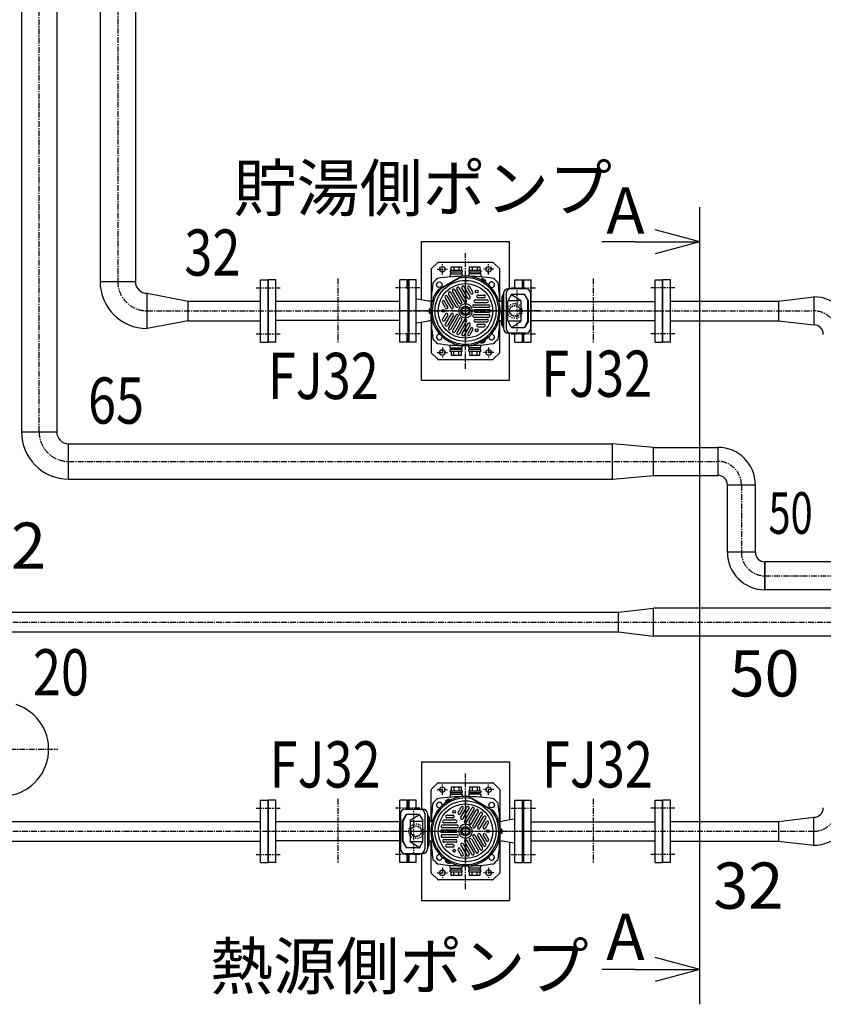
# Model space of a CAD drawing. Extents: x 1 to 19501, y 3 to 13853.
# Drawn here: x 3548 to 5286, y 7375 to 9505 of the extents above; entities that cross this region are included whole.
import ezdxf

# ---------------------------------------------------------------- set-up
doc = ezdxf.new("R2010")
doc.units = 0
doc.header["$MEASUREMENT"] = 0
doc.linetypes.add('CENTER2', pattern=[20, 12.5, -2.5, 2.5, -2.5])
doc.linetypes.add('DASHED2', pattern=[5, 2.5, -2.5])
for name, color, linetype in [('_4-2_32EVMG25_37_熱源側', 7, 'CONTINUOUS'), ('_4-3_32EVMG25_37_貯湯側', 7, 'CONTINUOUS'), ('_4-4_ST-8', 7, 'CONTINUOUS'), ('_4-6_コンクリ__ト基礎', 7, 'CONTINUOUS'), ('_4-7_配管_熱源__熱交', 7, 'CONTINUOUS'), ('_4-8_配管_熱交__熱源', 7, 'CONTINUOUS'), ('_4-9_配管_貯湯__熱交', 7, 'CONTINUOUS'), ('_4-A_配管_熱交__貯湯', 7, 'CONTINUOUS'), ('_4-D_寸法', 7, 'CONTINUOUS')]:
    doc.layers.add(name, color=color, linetype=linetype)
doc.styles.get("Standard").update_dxf_attribs({"font": 'txt', "bigfont": 'bigfont.shx'})

msp = doc.modelspace()

# ---------------------------------------------------------------- linework, layer by layer
at = {"layer": '_4-2_32EVMG25_37_熱源側', "color": 1, "linetype": 'CENTER2'}
for p, q in [((4512.3, 7624.7), (4512.3, 7874.7)), ((4451.3, 7839.7), (4473.3, 7839.7)), ((4462.3, 7828.7), (4462.3, 7850.7)), ((4573.3, 7839.7), (4551.3, 7839.7)), ((4562.3, 7828.7), (4562.3, 7850.7)), ((4351.6, 7749.7), (4657.3, 7749.7)), ((4462.3, 7670.7), (4462.3, 7648.7)), ((4562.3, 7670.7), (4562.3, 7648.7)), ((4451.3, 7659.7), (4473.3, 7659.7)), ((4573.3, 7659.7), (4551.3, 7659.7))]:
    msp.add_line(p, q, dxfattribs=at)
at = {"layer": '_4-2_32EVMG25_37_熱源側', "color": 7, "linetype": 'Continuous'}
for p, q in [((4437.8, 7771.5), (4437.8, 7838.9)), ((4452.2, 7854.1), (4438.4, 7840.3)), ((4453.6, 7854.7), (4571, 7854.7)), ((4479.3, 7837.3), (4479.3, 7833.5)), ((4479.3, 7837.3), (4505.3, 7837.3)), ((4481.3, 7845.3), (4481.3, 7837.3)), ((4503.3, 7845.3), (4481.3, 7845.3)), ((4486.8, 7845.3), (4486.8, 7837.3)), ((4497.8, 7845.3), (4497.8, 7837.3)), ((4503.3, 7837.3), (4503.3, 7845.3)), ((4505.3, 7837.3), (4505.3, 7833.5)), ((4519.3, 7837.3), (4519.3, 7833.5)), ((4519.3, 7837.3), (4545.3, 7837.3)), ((4521.3, 7845.3), (4521.3, 7837.3)), ((4543.3, 7845.3), (4521.3, 7845.3)), ((4526.8, 7845.3), (4526.8, 7837.3)), ((4537.8, 7845.3), (4537.8, 7837.3)), ((4543.3, 7837.3), (4543.3, 7845.3)), ((4545.3, 7837.3), (4545.3, 7833.5)), ((4586.2, 7840.3), (4572.4, 7854.1)), ((4586.8, 7838.9), (4586.8, 7770.2)), ((4405.5, 7817.2), (4387.3, 7817.2)), ((4387.3, 7797.7), (4387.3, 7817.2)), ((4405.5, 7797.7), (4405.5, 7817.2)), ((4469.4, 7815.6), (4476.3, 7819.6)), ((4471, 7816.1), (4472.4, 7813.7)), ((4471.2, 7812.6), (4478.1, 7816.6)), ((4475.1, 7818.4), (4476.5, 7816)), ((4476.3, 7819.6), (4477, 7819.6)), ((4477, 7819.6), (4478.4, 7817.2)), ((4478.1, 7816.6), (4478.4, 7817.2)), ((4479.3, 7833.5), (4505.3, 7833.5)), ((4479.3, 7829.7), (4479.3, 7823.3)), ((4479.3, 7829.7), (4505.3, 7829.7)), ((4480.6, 7833.5), (4480.6, 7829.7)), ((4503.9, 7833.5), (4503.9, 7829.7)), ((4505.3, 7829.7), (4505.3, 7826.3)), ((4519.3, 7833.5), (4545.3, 7833.5)), ((4519.3, 7829.7), (4519.3, 7826.3)), ((4545.3, 7829.7), (4519.3, 7829.7)), ((4520.6, 7833.5), (4520.6, 7829.7)), ((4521.3, 7824.1), (4572.3, 7794.8)), ((4525.8, 7820.4), (4566.8, 7796.8)), ((4543.9, 7833.5), (4543.9, 7829.7)), ((4545.3, 7829.7), (4545.3, 7823.3)), ((4619.1, 7682.2), (4619.1, 7817.2)), ((4619.1, 7817.2), (4637.3, 7817.2)), ((4637.3, 7817.2), (4637.3, 7682.2)), ((4381.6, 7797.7), (4419.9, 7797.7)), ((4469.4, 7815.6), (4469.1, 7815)), ((4469.1, 7815), (4470.5, 7812.6)), ((4471.2, 7812.6), (4470.5, 7812.6)), ((4371.6, 7787.7), (4371.6, 7711.7)), ((4376.4, 7771.7), (4384.4, 7785.7)), ((4384.4, 7785.7), (4377.4, 7771.7)), ((4411.3, 7785.7), (4384.4, 7785.7)), ((4412.6, 7785.4), (4393, 7772.6)), ((4413.9, 7784.1), (4419.8, 7772.8)), ((4424.5, 7787.7), (4424.5, 7711.7)), ((4429.9, 7787.7), (4429.9, 7711.7)), ((4432.7, 7780.7), (4432.7, 7718.7)), ((4432.7, 7780.7), (4433.9, 7780.7)), ((4432.7, 7780.7), (4432.7, 7749.7)), ((4433.9, 7780.7), (4433.9, 7749.7)), ((4617.8, 7775.8), (4592.1, 7771.3)), ((4376.4, 7727.7), (4376.4, 7771.7)), ((4376.4, 7771.7), (4377.4, 7771.7)), ((4377.4, 7727.7), (4377.4, 7771.7)), ((4392.8, 7772.2), (4392.8, 7727.2)), ((4393.3, 7771.7), (4420.4, 7771.7)), ((4420.4, 7728.9), (4420.4, 7770.5)), ((4440.4, 7770.9), (4433.9, 7770.9)), ((4587.3, 7753.7), (4587.7, 7754.3)), ((4587.3, 7753.7), (4587.3, 7745.7)), ((4590.5, 7752), (4587.6, 7752)), ((4590.5, 7754.3), (4587.7, 7754.3)), ((4590.8, 7753.7), (4590.5, 7754.3)), ((4590.8, 7753.7), (4590.8, 7745.7)), ((4432.7, 7718.7), (4432.7, 7749.7)), ((4433.9, 7718.7), (4433.9, 7749.7)), ((4587.3, 7745.7), (4587.6, 7745.1)), ((4590.4, 7747.4), (4587.6, 7747.4)), ((4590.4, 7745.1), (4587.6, 7745.1)), ((4590.8, 7745.7), (4590.4, 7745.1)), ((4376.4, 7727.7), (4377.4, 7727.7)), ((4376.4, 7727.7), (4384.4, 7713.7)), ((4384.4, 7713.7), (4377.4, 7727.7)), ((4411.3, 7713.7), (4384.4, 7713.7)), ((4412.6, 7714), (4393, 7726.8)), ((4393.3, 7727.7), (4420.3, 7727.7)), ((4413.9, 7715.3), (4419.8, 7726.6)), ((4432.7, 7718.7), (4433.9, 7718.7)), ((4440.4, 7728.5), (4433.9, 7728.5)), ((4437.8, 7660.5), (4437.8, 7727.8)), ((4586.8, 7729.2), (4586.8, 7660.5)), ((4617.8, 7723.6), (4592.1, 7728.1)), ((4381.6, 7701.7), (4419.9, 7701.7)), ((4387.3, 7682.2), (4387.3, 7701.7)), ((4405.5, 7682.2), (4405.5, 7701.7)), ((4405.5, 7682.2), (4387.3, 7682.2)), ((4469.4, 7684.2), (4470.8, 7686.7)), ((4469.7, 7683.6), (4469.4, 7684.2)), ((4476.7, 7679.6), (4469.7, 7683.6)), ((4471.5, 7686.7), (4470.8, 7686.7)), ((4471.4, 7683.1), (4472.8, 7685.5)), ((4478.4, 7682.7), (4471.5, 7686.7)), ((4475.4, 7680.8), (4476.8, 7683.2)), ((4476.7, 7679.6), (4477.4, 7679.6)), ((4477.4, 7679.6), (4478.8, 7682.1)), ((4478.4, 7682.7), (4478.8, 7682.1)), ((4479.3, 7669.7), (4479.3, 7676.1)), ((4479.3, 7669.7), (4505.3, 7669.7)), ((4480.6, 7665.9), (4480.6, 7669.7)), ((4503.9, 7665.9), (4503.9, 7669.7)), ((4505.3, 7669.7), (4505.3, 7673)), ((4519.3, 7669.7), (4519.3, 7673)), ((4545.3, 7669.7), (4519.3, 7669.7)), ((4520.6, 7665.9), (4520.6, 7669.7)), ((4543.9, 7665.9), (4543.9, 7669.7)), ((4545.3, 7669.7), (4545.3, 7676.1)), ((4619.1, 7682.2), (4637.3, 7682.2)), ((4438.4, 7659.1), (4452.2, 7645.3)), ((4479.3, 7662.1), (4479.3, 7665.9)), ((4479.3, 7665.9), (4505.3, 7665.9)), ((4479.3, 7662.1), (4505.3, 7662.1)), ((4481.3, 7654.1), (4481.3, 7662.1)), ((4503.3, 7654.1), (4481.3, 7654.1)), ((4486.8, 7654.1), (4486.8, 7662.1)), ((4497.8, 7654.1), (4497.8, 7662.1)), ((4503.3, 7662.1), (4503.3, 7654.1)), ((4505.3, 7662.1), (4505.3, 7665.9)), ((4519.3, 7662.1), (4519.3, 7665.9)), ((4519.3, 7665.9), (4545.3, 7665.9)), ((4519.3, 7662.1), (4545.3, 7662.1)), ((4521.3, 7654.1), (4521.3, 7662.1)), ((4543.3, 7654.1), (4521.3, 7654.1)), ((4526.8, 7654.1), (4526.8, 7662.1)), ((4537.8, 7654.1), (4537.8, 7662.1)), ((4543.3, 7662.1), (4543.3, 7654.1)), ((4545.3, 7662.1), (4545.3, 7665.9)), ((4572.4, 7645.3), (4586.2, 7659.1)), ((4571, 7644.7), (4453.6, 7644.7))]:
    msp.add_line(p, q, dxfattribs=at)
at = {"layer": '_4-2_32EVMG25_37_熱源側', "color": 9, "linetype": 'Continuous'}
for p, q in [((4389.5, 7817.2), (4389.5, 7797.7)), ((4635.1, 7817.2), (4635.1, 7682.2)), ((4636.3, 7785.2), (4635.1, 7785.2)), ((4637.3, 7784.2), (4636.3, 7785.2)), ((4636.3, 7714.2), (4635.1, 7714.2)), ((4637.3, 7715.2), (4636.3, 7714.2)), ((4389.5, 7701.7), (4389.5, 7682.2))]:
    msp.add_line(p, q, dxfattribs=at)
at = {"layer": '_4-2_32EVMG25_37_熱源側', "color": 136, "linetype": 'Continuous'}
for p, q in [((4496.2, 7790.3), (4502.8, 7801.8)), ((4501, 7787.6), (4507.6, 7799.1)), ((4502.3, 7779.8), (4515.1, 7802.1)), ((4507, 7777.1), (4519.9, 7799.3)), ((4509.8, 7771.8), (4525.9, 7799.8)), ((4514.5, 7769.1), (4530.7, 7797)), ((4520.3, 7769), (4535.5, 7795.5)), ((4491.2, 7773.4), (4465.5, 7773.4)), ((4485.2, 7783.9), (4471.9, 7783.9)), ((4485.2, 7778.4), (4471.9, 7778.4)), ((4525.1, 7766.3), (4540.3, 7792.7)), ((4528, 7761.3), (4544.1, 7789.3)), ((4532.7, 7758.6), (4548.9, 7786.5)), ((4538.6, 7758.8), (4551.5, 7781.1)), ((4543.4, 7756.1), (4556.2, 7778.3)), ((4491.5, 7752.4), (4461, 7752.4)), ((4494.4, 7762.9), (4462.1, 7762.9)), ((4494.4, 7757.4), (4462.1, 7757.4)), ((4491.2, 7767.9), (4465.5, 7767.9)), ((4550.8, 7758.8), (4557.4, 7770.3)), ((4555.5, 7756.1), (4562.2, 7767.6)), ((4491.5, 7746.9), (4461, 7746.9)), ((4494.4, 7741.9), (4462.1, 7741.9)), ((4494.4, 7736.4), (4462.1, 7736.4)), ((4491.2, 7731.4), (4465.5, 7731.4)), ((4525.1, 7733.1), (4540.3, 7706.7)), ((4528, 7738.1), (4544.1, 7710.1)), ((4532.7, 7740.8), (4548.9, 7712.9)), ((4538.6, 7740.6), (4551.5, 7718.3)), ((4543.4, 7743.3), (4556.2, 7721.1)), ((4550.8, 7740.6), (4557.4, 7729.1)), ((4555.5, 7743.3), (4562.2, 7731.8)), ((4491.2, 7725.9), (4465.5, 7725.9)), ((4485.2, 7720.9), (4471.9, 7720.9)), ((4485.2, 7715.4), (4471.9, 7715.4)), ((4501, 7711.8), (4507.6, 7700.3)), ((4502.3, 7719.6), (4515.1, 7697.3)), ((4507, 7722.3), (4519.9, 7700.1)), ((4509.8, 7727.6), (4525.9, 7699.6)), ((4514.5, 7730.3), (4530.7, 7702.4)), ((4520.3, 7730.3), (4535.5, 7703.9)), ((4496.2, 7709.1), (4502.8, 7697.6))]:
    msp.add_line(p, q, dxfattribs=at)
at = {"layer": '_4-2_32EVMG25_37_熱源側', "color": 7, "linetype": 'Continuous'}
for centre, radius in [((4462.3, 7839.7), 6), ((4562.3, 7839.7), 6), ((4512.3, 7749.7), 66), ((4512.3, 7749.7), 59), ((4488, 7791.7), 3), ((4568.9, 7806.3), 6), ((4512.3, 7749.7), 10), ((4512.3, 7749.7), 7.5), ((4560.8, 7749.7), 3), ((4488, 7707.7), 3), ((4462.3, 7659.7), 6), ((4562.3, 7659.7), 6)]:
    msp.add_circle(centre, radius, dxfattribs=at)
at = {"layer": '_4-2_32EVMG25_37_熱源側', "color": 3, "linetype": 'DASHED2'}
for radius in [16, 12, 11]:
    msp.add_circle((4405.7, 7749.7), radius, dxfattribs=at)
at = {"layer": '_4-2_32EVMG25_37_熱源側', "color": 7, "linetype": 'Continuous'}
for centre, radius, start, end in [((4439.8, 7838.9), 2, 135, 180), ((4453.6, 7852.7), 2, 90, 135), ((4571, 7852.7), 2, 45, 90), ((4584.8, 7838.9), 2, 0, 45), ((4512.3, 7749.7), 75, 83.0739, 36.9261), ((4512.3, 7749.7), 72, 79.1881, 40.8119), ((4512.3, 7749.7), 93, 130.8498, 139.1502), ((4512.3, 7424.7), 400, 81.2529, 98.7471), ((4470.9, 7814.1), 2.03, 86.0701, 120.3931), ((4476.9, 7810.7), 8, 103.0736, 136.9218), ((4470.6, 7821.5), 8, 283.0736, 316.9218), ((4476.9, 7817.6), 2.03, 119.6023, 153.9253), ((4476.6, 7818), 2.03, 266.0701, 300.3931), ((4508.3, 7826.3), 3, 180, 214.4735), ((4516.3, 7826.3), 3, 325.5265, 0), ((4512.3, 7749.7), 93, 40.8498, 49.1502), ((4381.6, 7787.7), 10, 90, 180), ((4414.5, 7787.7), 10, 0, 90), ((4419.9, 7787.7), 10, 0, 90), ((4837.3, 7749.7), 400, 171.2529, 176.9619), ((4455.7, 7806.3), 6, 347.3504, 282.6496), ((4470.6, 7814.6), 2.03, 299.6023, 333.9253), ((4187.3, 7749.7), 400, 351.2529, 8.7471), ((4411.3, 7782.7), 3, 27.703, 90), ((4427.7, 7780.7), 5, 0, 64.456), ((4617.3, 7778.7), 3, 279.9364, 306.8699), ((4393.3, 7772.2), 0.5, 123.1561, 270), ((4415.4, 7770.5), 5, 0, 27.703), ((4434.6, 7781), 10, 265.7895, 289.0565), ((4512.3, 7749.7), 15, 90, 270), ((4512.3, 7749.7), 15, 270, 90), ((4590.3, 7781.6), 10.5, 250.0404, 279.9364), ((4589.3, 7753.2), 2.03, 179.4623, 213.7853), ((4595.3, 7749.7), 8, 162.9336, 196.7818), ((4582.8, 7749.7), 8, 342.9336, 16.7818), ((4588.8, 7753.2), 2.03, 325.9301, 0.2531), ((4589.3, 7746.2), 2.03, 145.9301, 180.2531), ((4588.8, 7746.2), 2.03, 359.4623, 33.7853), ((4381.6, 7711.7), 10, 180, 270), ((4393.3, 7727.2), 0.5, 90, 236.8439), ((4411.3, 7716.7), 3, 270, 332.297), ((4414.5, 7711.7), 10, 270, 0), ((4415.4, 7728.9), 5, 332.297, 0), ((4419.9, 7711.7), 10, 270, 0), ((4427.7, 7718.7), 5, 295.544, 0), ((4434.6, 7718.4), 10, 70.9435, 94.2105), ((4837.3, 7749.7), 400, 183.0381, 188.7471), ((4590.3, 7717.8), 10.5, 80.0636, 109.9596), ((4617.3, 7720.7), 3, 53.1301, 80.0636), ((4512.3, 7749.7), 93, 220.8498, 229.1502), ((4455.7, 7693.1), 6, 77.3504, 12.6496), ((4568.9, 7693.1), 6, 167.3504, 102.6496), ((4512.3, 7749.7), 93, 310.8498, 319.1502), ((4512.3, 8074.7), 400, 261.2529, 278.7471), ((4471.2, 7685.1), 2.03, 239.6023, 273.9253), ((4477.2, 7688.5), 8, 223.0736, 256.9218), ((4470.9, 7684.6), 2.03, 26.0701, 60.3931), ((4470.9, 7677.7), 8, 43.0736, 76.9218), ((4477.2, 7681.7), 2.03, 206.0701, 240.3931), ((4476.9, 7681.2), 2.03, 59.6023, 93.9253), ((4508.3, 7673), 3, 145.5265, 180), ((4516.3, 7673), 3, 0, 34.4735), ((4439.8, 7660.5), 2, 180, 225), ((4584.8, 7660.5), 2, 315, 0), ((4453.6, 7646.7), 2, 225, 270), ((4571, 7646.7), 2, 270, 315)]:
    msp.add_arc(centre, radius, start, end, dxfattribs=at)
at = {"layer": '_4-2_32EVMG25_37_熱源側', "color": 136, "linetype": 'Continuous'}
for centre, start, end in [((4505.2, 7800.5), 97.9253, 150), ((4505.2, 7800.5), 330, 97.9253), ((4517.5, 7800.7), 84.1895, 150), ((4517.5, 7800.7), 330, 84.1895), ((4528.3, 7798.4), 71.8224, 150), ((4528.3, 7798.4), 330, 71.8224), ((4537.9, 7794.1), 60, 150), ((4537.9, 7794.1), 330, 60), ((4465.5, 7770.7), 90, 155.8105), ((4471.9, 7781.2), 142.0747, 270), ((4471.9, 7781.2), 90, 142.0747), ((4485.2, 7781.2), 30, 90), ((4485.2, 7781.2), 270, 30), ((4491.2, 7770.7), 30, 90), ((4498.6, 7788.9), 150, 210), ((4498.6, 7788.9), 210, 330), ((4504.6, 7778.4), 150, 210), ((4504.6, 7778.4), 210, 330), ((4546.5, 7787.9), 48.1776, 150), ((4546.5, 7787.9), 330, 48.1776), ((4553.9, 7779.7), 35.8105, 150), ((4553.9, 7779.7), 330, 35.8105), ((4461, 7749.7), 90, 180), ((4462.1, 7760.2), 90, 168.1776), ((4462.1, 7760.2), 168.1776, 270), ((4465.5, 7770.7), 155.8105, 270), ((4491.2, 7770.7), 270, 30), ((4491.5, 7749.7), 0, 90), ((4494.4, 7760.2), 329.6006, 90), ((4494.4, 7760.2), 270, 329.6006), ((4512.2, 7770.4), 150, 270.3994), ((4512.2, 7770.4), 270.3994, 330), ((4522.7, 7767.7), 150, 240), ((4522.7, 7767.7), 240, 330), ((4530.3, 7759.9), 150, 209.6006), ((4530.3, 7759.9), 209.6006, 330), ((4541, 7757.4), 150, 270), ((4541, 7757.4), 270, 330), ((4553.1, 7757.4), 150, 270), ((4553.1, 7757.4), 270, 330), ((4559.8, 7769), 22.0747, 150), ((4559.8, 7769), 330, 22.0747), ((4461, 7749.7), 180, 270), ((4462.1, 7739.2), 90, 191.8224), ((4462.1, 7739.2), 191.8224, 270), ((4465.5, 7728.7), 90, 204.1895), ((4491.2, 7728.7), 330, 90), ((4491.5, 7749.7), 270, 0), ((4494.4, 7739.2), 30.3994, 90), ((4494.4, 7739.2), 270, 30.3994), ((4512.2, 7728.9), 89.6006, 210), ((4512.2, 7728.9), 30, 89.6006), ((4522.7, 7731.7), 120, 210), ((4522.7, 7731.7), 30, 120), ((4530.3, 7739.4), 150.3994, 210), ((4530.3, 7739.4), 30, 150.3994), ((4541, 7741.9), 90, 210), ((4541, 7741.9), 30, 90), ((4553.1, 7741.9), 90, 210), ((4553.1, 7741.9), 30, 90), ((4559.8, 7730.4), 337.9253, 30), ((4465.5, 7728.7), 204.1895, 270), ((4471.9, 7718.2), 90, 217.9253), ((4471.9, 7718.2), 217.9253, 270), ((4485.2, 7718.2), 330, 90), ((4485.2, 7718.2), 270, 330), ((4491.2, 7728.7), 270, 330), ((4498.6, 7710.4), 150, 210), ((4498.6, 7710.4), 30, 150), ((4504.6, 7720.9), 150, 210), ((4504.6, 7720.9), 30, 150), ((4546.5, 7711.5), 210, 311.8224), ((4546.5, 7711.5), 311.8224, 30), ((4553.9, 7719.7), 210, 324.1895), ((4553.9, 7719.7), 324.1895, 30), ((4559.8, 7730.4), 210, 337.9253), ((4505.2, 7698.9), 210, 262.0747), ((4505.2, 7698.9), 262.0747, 30), ((4517.5, 7698.7), 210, 275.8105), ((4517.5, 7698.7), 275.8105, 30), ((4528.3, 7701), 210, 288.1776), ((4528.3, 7701), 288.1776, 30), ((4537.9, 7705.3), 210, 300), ((4537.9, 7705.3), 300, 30)]:
    msp.add_arc(centre, 2.75, start, end, dxfattribs=at)
at = {"layer": '_4-3_32EVMG25_37_貯湯側', "color": 1, "linetype": 'CENTER2'}
for p, q in [((4512.3, 8750.2), (4512.3, 9000.2)), ((4462.3, 8954.2), (4462.3, 8976.2)), ((4562.3, 8954.2), (4562.3, 8976.2)), ((4451.3, 8965.2), (4473.3, 8965.2)), ((4573.3, 8965.2), (4551.3, 8965.2)), ((4673, 8875.2), (4367.3, 8875.2)), ((4462.3, 8796.2), (4462.3, 8774.2)), ((4562.3, 8796.2), (4562.3, 8774.2)), ((4451.3, 8785.2), (4473.3, 8785.2)), ((4573.3, 8785.2), (4551.3, 8785.2))]:
    msp.add_line(p, q, dxfattribs=at)
at = {"layer": '_4-3_32EVMG25_37_貯湯側', "color": 7, "linetype": 'Continuous'}
for p, q in [((4438.4, 8965.8), (4452.2, 8979.6)), ((4571, 8980.2), (4453.6, 8980.2)), ((4481.3, 8962.8), (4481.3, 8970.8)), ((4481.3, 8970.8), (4503.3, 8970.8)), ((4486.8, 8970.8), (4486.8, 8962.8)), ((4497.8, 8970.8), (4497.8, 8962.8)), ((4503.3, 8970.8), (4503.3, 8962.8)), ((4521.3, 8962.8), (4521.3, 8970.8)), ((4521.3, 8970.8), (4543.3, 8970.8)), ((4526.8, 8970.8), (4526.8, 8962.8)), ((4537.8, 8970.8), (4537.8, 8962.8)), ((4543.3, 8970.8), (4543.3, 8962.8)), ((4572.4, 8979.6), (4586.2, 8965.8)), ((4437.8, 8964.4), (4437.8, 8895.7)), ((4503.3, 8949.6), (4452.3, 8920.3)), ((4498.8, 8945.9), (4457.8, 8922.3)), ((4479.3, 8962.8), (4479.3, 8959)), ((4505.3, 8962.8), (4479.3, 8962.8)), ((4505.3, 8959), (4479.3, 8959)), ((4479.3, 8955.2), (4479.3, 8948.8)), ((4479.3, 8955.2), (4505.3, 8955.2)), ((4480.6, 8959), (4480.6, 8955.2)), ((4503.9, 8959), (4503.9, 8955.2)), ((4505.3, 8962.8), (4505.3, 8959)), ((4505.3, 8955.2), (4505.3, 8951.8)), ((4519.3, 8962.8), (4519.3, 8959)), ((4545.3, 8962.8), (4519.3, 8962.8)), ((4545.3, 8959), (4519.3, 8959)), ((4519.3, 8955.2), (4519.3, 8951.8)), ((4545.3, 8955.2), (4519.3, 8955.2)), ((4520.6, 8959), (4520.6, 8955.2)), ((4543.9, 8959), (4543.9, 8955.2)), ((4545.3, 8962.8), (4545.3, 8959)), ((4545.3, 8955.2), (4545.3, 8948.8)), ((4547.6, 8945.1), (4546.1, 8942.7)), ((4548.2, 8945.1), (4547.6, 8945.1)), ((4555.2, 8941.1), (4548.2, 8945.1)), ((4586.8, 8897), (4586.8, 8964.4)), ((4405.5, 8942.7), (4387.3, 8942.7)), ((4387.3, 8942.7), (4387.3, 8807.7)), ((4405.5, 8807.7), (4405.5, 8942.7)), ((4546.5, 8942.1), (4546.1, 8942.7)), ((4553.4, 8938.1), (4546.5, 8942.1)), ((4549.5, 8943.9), (4548.1, 8941.5)), ((4553.6, 8941.6), (4552.1, 8939.2)), ((4553.4, 8938.1), (4554.1, 8938.1)), ((4555.5, 8940.5), (4554.1, 8938.1)), ((4555.2, 8941.1), (4555.5, 8940.5)), ((4643, 8923.2), (4604.7, 8923.2)), ((4619.1, 8923.2), (4619.1, 8942.7)), ((4619.1, 8942.7), (4637.3, 8942.7)), ((4637.3, 8923.2), (4637.3, 8942.7)), ((4591.9, 8906.2), (4590.7, 8906.2)), ((4590.7, 8906.2), (4590.7, 8875.2)), ((4591.9, 8906.2), (4591.9, 8844.2)), ((4591.9, 8906.2), (4591.9, 8875.2)), ((4594.7, 8913.2), (4594.7, 8837.2)), ((4600.1, 8913.2), (4600.1, 8837.2)), ((4610.7, 8909.6), (4604.7, 8898.3)), ((4612, 8910.9), (4631.5, 8898.1)), ((4613.3, 8911.2), (4640.2, 8911.2)), ((4640.2, 8911.2), (4647.2, 8897.2)), ((4648.2, 8897.2), (4640.2, 8911.2)), ((4653, 8913.2), (4653, 8837.2)), ((4406.8, 8901.3), (4432.5, 8896.8)), ((4584.2, 8896.4), (4590.7, 8896.4)), ((4631.3, 8897.2), (4604.2, 8897.2)), ((4604.2, 8854.4), (4604.2, 8896)), ((4631.8, 8897.7), (4631.8, 8852.7)), ((4647.2, 8853.2), (4647.2, 8897.2)), ((4648.2, 8897.2), (4647.2, 8897.2)), ((4648.2, 8853.2), (4648.2, 8897.2)), ((4433.8, 8879.2), (4434.1, 8879.8)), ((4433.8, 8879.2), (4433.8, 8871.2)), ((4433.8, 8871.2), (4434.2, 8870.6)), ((4434.1, 8879.8), (4436.9, 8879.8)), ((4434.1, 8877.5), (4436.9, 8877.5)), ((4434.1, 8872.9), (4437, 8872.9)), ((4434.2, 8870.6), (4437, 8870.6)), ((4437.3, 8879.2), (4436.9, 8879.8)), ((4437.3, 8871.2), (4437, 8870.6)), ((4437.3, 8879.2), (4437.3, 8871.2)), ((4590.7, 8844.2), (4590.7, 8875.2)), ((4591.9, 8844.2), (4591.9, 8875.2)), ((4406.8, 8849.1), (4432.5, 8853.6)), ((4437.8, 8854.7), (4437.8, 8786)), ((4584.2, 8854), (4590.7, 8854)), ((4586.8, 8786), (4586.8, 8853.3)), ((4591.9, 8844.2), (4590.7, 8844.2)), ((4631.3, 8853.2), (4604.3, 8853.2)), ((4610.7, 8840.8), (4604.7, 8852.1)), ((4612, 8839.5), (4631.5, 8852.3)), ((4613.3, 8839.2), (4640.2, 8839.2)), ((4640.2, 8839.2), (4647.2, 8853.2)), ((4648.2, 8853.2), (4640.2, 8839.2)), ((4648.2, 8853.2), (4647.2, 8853.2)), ((4643, 8827.2), (4604.7, 8827.2)), ((4619.1, 8807.7), (4619.1, 8827.2)), ((4637.3, 8807.7), (4637.3, 8827.2)), ((4405.5, 8807.7), (4387.3, 8807.7)), ((4479.3, 8795.2), (4479.3, 8801.6)), ((4505.3, 8795.2), (4505.3, 8798.5)), ((4519.3, 8795.2), (4519.3, 8798.5)), ((4545.3, 8795.2), (4545.3, 8801.6)), ((4546.2, 8808.2), (4545.8, 8807.6)), ((4547.2, 8805.1), (4545.8, 8807.6)), ((4546.2, 8808.2), (4553.1, 8812.2)), ((4547.9, 8805.1), (4547.2, 8805.1)), ((4549.2, 8806.3), (4547.8, 8808.7)), ((4547.9, 8805.1), (4554.9, 8809.1)), ((4553.2, 8808.6), (4551.8, 8811)), ((4553.1, 8812.2), (4553.8, 8812.2)), ((4555.2, 8809.7), (4553.8, 8812.2)), ((4554.9, 8809.1), (4555.2, 8809.7)), ((4619.1, 8807.7), (4637.3, 8807.7)), ((4452.2, 8770.8), (4438.4, 8784.6)), ((4479.3, 8795.2), (4505.3, 8795.2)), ((4479.3, 8787.6), (4479.3, 8791.4)), ((4505.3, 8791.4), (4479.3, 8791.4)), ((4505.3, 8787.6), (4479.3, 8787.6)), ((4480.6, 8791.4), (4480.6, 8795.2)), ((4481.3, 8787.6), (4481.3, 8779.6)), ((4481.3, 8779.6), (4503.3, 8779.6)), ((4486.8, 8779.6), (4486.8, 8787.6)), ((4497.8, 8779.6), (4497.8, 8787.6)), ((4503.3, 8779.6), (4503.3, 8787.6)), ((4503.9, 8791.4), (4503.9, 8795.2)), ((4505.3, 8787.6), (4505.3, 8791.4)), ((4545.3, 8795.2), (4519.3, 8795.2)), ((4519.3, 8787.6), (4519.3, 8791.4)), ((4545.3, 8791.4), (4519.3, 8791.4)), ((4545.3, 8787.6), (4519.3, 8787.6)), ((4520.6, 8791.4), (4520.6, 8795.2)), ((4521.3, 8787.6), (4521.3, 8779.6)), ((4521.3, 8779.6), (4543.3, 8779.6)), ((4526.8, 8779.6), (4526.8, 8787.6)), ((4537.8, 8779.6), (4537.8, 8787.6)), ((4543.3, 8779.6), (4543.3, 8787.6)), ((4543.9, 8791.4), (4543.9, 8795.2)), ((4545.3, 8787.6), (4545.3, 8791.4)), ((4586.2, 8784.6), (4572.4, 8770.8)), ((4453.6, 8770.2), (4571, 8770.2))]:
    msp.add_line(p, q, dxfattribs=at)
at = {"layer": '_4-3_32EVMG25_37_貯湯側', "color": 9, "linetype": 'Continuous'}
for p, q in [((4389.5, 8942.7), (4389.5, 8807.7)), ((4635.1, 8942.7), (4635.1, 8923.2)), ((4387.3, 8909.7), (4388.3, 8910.7)), ((4388.3, 8910.7), (4389.5, 8910.7)), ((4387.3, 8840.7), (4388.3, 8839.7)), ((4388.3, 8839.7), (4389.5, 8839.7)), ((4635.1, 8827.2), (4635.1, 8807.7))]:
    msp.add_line(p, q, dxfattribs=at)
at = {"layer": '_4-3_32EVMG25_37_貯湯側', "color": 136, "linetype": 'Continuous'}
for p, q in [((4514.8, 8897.3), (4498.7, 8925.3)), ((4517.6, 8902.6), (4504.7, 8924.8)), ((4522.3, 8905.3), (4509.5, 8927.6)), ((4523.6, 8913.1), (4517, 8924.6)), ((4528.4, 8915.8), (4521.7, 8927.3)), ((4481.2, 8881.6), (4468.4, 8903.8)), ((4486, 8884.3), (4473.1, 8906.6)), ((4491.9, 8884.1), (4475.7, 8912)), ((4496.6, 8886.8), (4480.5, 8914.8)), ((4499.5, 8891.8), (4484.3, 8918.2)), ((4504.3, 8894.5), (4489.1, 8921)), ((4510.1, 8894.6), (4493.9, 8922.5)), ((4539.4, 8909.4), (4552.7, 8909.4)), ((4539.4, 8903.9), (4552.7, 8903.9)), ((4469.1, 8881.6), (4462.4, 8893.1)), ((4473.8, 8884.3), (4467.2, 8895.8)), ((4530.2, 8888.4), (4562.5, 8888.4)), ((4530.2, 8882.9), (4562.5, 8882.9)), ((4533.4, 8898.9), (4559, 8898.9)), ((4533.4, 8893.4), (4559, 8893.4)), ((4469.1, 8868.8), (4462.4, 8857.3)), ((4473.8, 8866.1), (4467.2, 8854.6)), ((4481.2, 8868.8), (4468.4, 8846.6)), ((4486, 8866.1), (4473.1, 8843.8)), ((4491.9, 8866.3), (4475.7, 8838.4)), ((4496.6, 8863.6), (4480.5, 8835.6)), ((4530.2, 8867.4), (4562.5, 8867.4)), ((4530.2, 8861.9), (4562.5, 8861.9)), ((4533, 8877.9), (4563.5, 8877.9)), ((4533, 8872.4), (4563.5, 8872.4)), ((4499.5, 8858.6), (4484.3, 8832.2)), ((4504.3, 8855.8), (4489.1, 8829.4)), ((4510.1, 8855.8), (4493.9, 8827.9)), ((4514.8, 8853.1), (4498.7, 8825.1)), ((4517.6, 8847.8), (4504.7, 8825.6)), ((4522.3, 8845.1), (4509.5, 8822.8)), ((4533.4, 8856.9), (4559, 8856.9)), ((4533.4, 8851.4), (4559, 8851.4)), ((4539.4, 8846.4), (4552.7, 8846.4)), ((4539.4, 8840.9), (4552.7, 8840.9)), ((4523.6, 8837.3), (4517, 8825.8)), ((4528.4, 8834.6), (4521.7, 8823.1))]:
    msp.add_line(p, q, dxfattribs=at)
at = {"layer": '_4-3_32EVMG25_37_貯湯側', "color": 7, "linetype": 'Continuous'}
for centre, radius in [((4462.3, 8965.2), 6), ((4562.3, 8965.2), 6), ((4512.3, 8875.2), 66), ((4455.7, 8931.8), 6), ((4512.3, 8875.2), 59), ((4536.5, 8917.2), 3), ((4512.3, 8875.2), 10), ((4512.3, 8875.2), 7.5), ((4463.8, 8875.2), 3), ((4536.5, 8833.2), 3), ((4462.3, 8785.2), 6), ((4562.3, 8785.2), 6)]:
    msp.add_circle(centre, radius, dxfattribs=at)
at = {"layer": '_4-3_32EVMG25_37_貯湯側', "color": 3, "linetype": 'DASHED2'}
for radius in [16, 12, 11]:
    msp.add_circle((4618.9, 8875.2), radius, dxfattribs=at)
at = {"layer": '_4-3_32EVMG25_37_貯湯側', "color": 7, "linetype": 'Continuous'}
for centre, radius, start, end in [((4439.8, 8964.4), 2, 135, 180), ((4453.6, 8978.2), 2, 90, 135), ((4571, 8978.2), 2, 45, 90), ((4584.8, 8964.4), 2, 0, 45), ((4512.3, 8875.2), 75, 143.0739, 96.9261), ((4512.3, 8875.2), 72, 139.1881, 100.8119), ((4512.3, 8875.2), 93, 130.8498, 139.1502), ((4512.3, 8550.2), 400, 81.2529, 98.7471), ((4508.3, 8951.8), 3, 180, 214.4735), ((4516.3, 8951.8), 3, 325.5265, 0), ((4547.7, 8943.1), 2.03, 26.0747, 60.3977), ((4512.3, 8875.2), 93, 40.8498, 49.1502), ((4837.3, 8875.2), 400, 171.2529, 188.7471), ((4548, 8943.5), 2.03, 239.6069, 273.9299), ((4554, 8947), 8, 223.0782, 256.9264), ((4547.7, 8936.2), 8, 43.0782, 76.9264), ((4554, 8940.1), 2.03, 206.0747, 240.3977), ((4553.7, 8939.6), 2.03, 59.6069, 93.9299), ((4568.9, 8931.8), 6, 257.3504, 192.6496), ((4187.3, 8875.2), 400, 3.0381, 8.7471), ((4604.7, 8913.2), 10, 90, 180), ((4610.1, 8913.2), 10, 90, 180), ((4643, 8913.2), 10, 0, 90), ((4407.3, 8904.2), 3, 233.1301, 260.0636), ((4596.9, 8906.2), 5, 115.544, 180), ((4613.3, 8908.2), 3, 90, 152.297), ((4434.3, 8907.1), 10.5, 260.0636, 289.9596), ((4512.3, 8875.2), 15, 90, 270), ((4512.3, 8875.2), 15, 270, 90), ((4590, 8906.5), 10, 250.9435, 274.2105), ((4609.2, 8896), 5, 152.297, 180), ((4631.3, 8897.7), 0.5, 270, 56.8439), ((4435.8, 8878.7), 2.03, 179.7469, 214.0699), ((4441.8, 8875.2), 8, 163.2182, 197.0664), ((4435.8, 8871.7), 2.03, 146.2147, 180.5377), ((4435.3, 8878.7), 2.03, 326.2147, 0.5377), ((4429.3, 8875.2), 8, 343.2182, 17.0664), ((4435.3, 8871.7), 2.03, 359.7469, 34.0699), ((4407.3, 8846.2), 3, 99.9364, 126.8699), ((4434.3, 8843.3), 10.5, 70.0404, 99.9364), ((4187.3, 8875.2), 400, 351.2529, 356.9619), ((4590, 8843.9), 10, 85.7895, 109.0565), ((4596.9, 8844.2), 5, 180, 244.456), ((4609.2, 8854.4), 5, 180, 207.703), ((4613.3, 8842.2), 3, 207.703, 270), ((4631.3, 8852.7), 0.5, 303.1561, 90), ((4455.7, 8818.6), 6, 77.3504, 12.6496), ((4568.9, 8818.6), 6, 167.3504, 102.6496), ((4604.7, 8837.2), 10, 180, 270), ((4610.1, 8837.2), 10, 180, 270), ((4643, 8837.2), 10, 270, 0), ((4512.3, 8875.2), 93, 220.8498, 229.1502), ((4512.3, 9200.2), 400, 261.2529, 278.7471), ((4508.3, 8798.5), 3, 145.5265, 180), ((4516.3, 8798.5), 3, 0, 34.4735), ((4547.7, 8806.7), 2.03, 86.0747, 120.3977), ((4553.6, 8803.2), 8, 103.0782, 136.9264), ((4547.4, 8807.2), 2.03, 299.6069, 333.9299), ((4547.4, 8814), 8, 283.0782, 316.9264), ((4553.7, 8810.1), 2.03, 119.6069, 153.9299), ((4553.4, 8810.6), 2.03, 266.0747, 300.3977), ((4512.3, 8875.2), 93, 310.8498, 319.1502), ((4439.8, 8786), 2, 180, 225), ((4584.8, 8786), 2, 315, 0), ((4453.6, 8772.2), 2, 225, 270), ((4571, 8772.2), 2, 270, 315)]:
    msp.add_arc(centre, radius, start, end, dxfattribs=at)
at = {"layer": '_4-3_32EVMG25_37_貯湯側', "color": 136, "linetype": 'Continuous'}
for centre, start, end in [((4496.3, 8923.9), 108.1776, 210), ((4496.3, 8923.9), 30, 108.1776), ((4507.1, 8926.2), 95.8105, 210), ((4507.1, 8926.2), 30, 95.8105), ((4519.4, 8926), 82.0747, 210), ((4519.4, 8926), 30, 82.0747), ((4470.7, 8905.2), 144.1895, 210), ((4470.7, 8905.2), 30, 144.1895), ((4478.1, 8913.4), 131.8224, 210), ((4478.1, 8913.4), 30, 131.8224), ((4486.7, 8919.6), 120, 210), ((4486.7, 8919.6), 30, 120), ((4519.9, 8903.9), 210, 330), ((4519.9, 8903.9), 330, 30), ((4526, 8914.4), 210, 330), ((4526, 8914.4), 330, 30), ((4539.4, 8906.7), 150, 270), ((4539.4, 8906.7), 90, 150), ((4552.7, 8906.7), 37.9253, 90), ((4552.7, 8906.7), 270, 37.9253), ((4464.8, 8894.5), 157.9253, 210), ((4464.8, 8894.5), 30, 157.9253), ((4471.4, 8882.9), 210, 270), ((4471.4, 8882.9), 270, 30), ((4483.6, 8882.9), 210, 270), ((4483.6, 8882.9), 270, 30), ((4494.3, 8885.4), 210, 330.3994), ((4494.3, 8885.4), 330.3994, 30), ((4501.9, 8893.2), 210, 300), ((4501.9, 8893.2), 300, 30), ((4512.4, 8895.9), 210, 269.6006), ((4512.4, 8895.9), 269.6006, 30), ((4530.2, 8885.7), 90, 210.3994), ((4530.2, 8885.7), 210.3994, 270), ((4533.4, 8896.2), 150, 270), ((4533.4, 8896.2), 90, 150), ((4559, 8896.2), 24.1895, 90), ((4559, 8896.2), 270, 24.1895), ((4562.5, 8885.7), 11.8224, 90), ((4562.5, 8885.7), 270, 11.8224), ((4471.4, 8867.4), 90, 150), ((4471.4, 8867.4), 330, 90), ((4483.6, 8867.4), 90, 150), ((4483.6, 8867.4), 330, 90), ((4494.3, 8864.9), 29.6006, 150), ((4494.3, 8864.9), 330, 29.6006), ((4501.9, 8857.2), 60, 150), ((4501.9, 8857.2), 330, 60), ((4530.2, 8864.7), 149.6006, 270), ((4530.2, 8864.7), 90, 149.6006), ((4533, 8875.2), 90, 180), ((4533, 8875.2), 180, 270), ((4562.5, 8864.7), 348.1776, 90), ((4562.5, 8864.7), 270, 348.1776), ((4563.5, 8875.2), 0, 90), ((4563.5, 8875.2), 270, 0), ((4464.8, 8855.9), 150, 202.0747), ((4464.8, 8855.9), 202.0747, 330), ((4470.7, 8845.2), 150, 215.8105), ((4470.7, 8845.2), 215.8105, 330), ((4478.1, 8837), 150, 228.1776), ((4512.4, 8854.4), 90.3994, 150), ((4512.4, 8854.4), 330, 90.3994), ((4519.9, 8846.4), 30, 150), ((4519.9, 8846.4), 330, 30), ((4526, 8835.9), 30, 150), ((4533.4, 8854.2), 90, 210), ((4533.4, 8854.2), 210, 270), ((4539.4, 8843.7), 90, 210), ((4539.4, 8843.7), 210, 270), ((4552.7, 8843.7), 322.0747, 90), ((4552.7, 8843.7), 270, 322.0747), ((4559, 8854.2), 335.8105, 90), ((4559, 8854.2), 270, 335.8105), ((4478.1, 8837), 228.1776, 330), ((4486.7, 8830.8), 150, 240), ((4486.7, 8830.8), 240, 330), ((4496.3, 8826.5), 150, 251.8224), ((4496.3, 8826.5), 251.8224, 330), ((4507.1, 8824.2), 150, 264.1895), ((4507.1, 8824.2), 264.1895, 330), ((4519.4, 8824.4), 150, 277.9253), ((4519.4, 8824.4), 277.9253, 330), ((4526, 8835.9), 330, 30)]:
    msp.add_arc(centre, 2.75, start, end, dxfattribs=at)
at = {"layer": '_4-4_ST-8', "color": 1, "linetype": 'CENTER2'}
msp.add_line((3387.9, 7927.1), (3630.9, 7927.1), dxfattribs=at)
at = {"layer": '_4-4_ST-8', "color": 7, "linetype": 'Continuous'}
msp.add_arc((3509.4, 7927.1), 101.5, 187.7002, 72.2159, dxfattribs=at)
at = {"layer": '_4-6_コンクリ__ト基礎', "color": 7, "linetype": 'Continuous'}
for p, q in [((4417.3, 9025.2), (4607.3, 9025.2)), ((4417.3, 8899.4), (4417.3, 9025.2)), ((4607.3, 8923.2), (4607.3, 9025.2)), ((4417.3, 8725.2), (4417.3, 8851)), ((4607.3, 8725.2), (4607.3, 8827.2)), ((4417.3, 8725.2), (4607.3, 8725.2)), ((4417.3, 7899.7), (4607.3, 7899.7)), ((4417.3, 7899.7), (4417.3, 7797.7)), ((4607.3, 7899.7), (4607.3, 7773.9)), ((4607.3, 7725.5), (4607.3, 7599.7)), ((4417.3, 7702.1), (4417.3, 7599.7)), ((4417.3, 7599.7), (4607.3, 7599.7))]:
    msp.add_line(p, q, dxfattribs=at)
at = {"layer": '_4-6_コンクリ__ト基礎', "color": 3, "linetype": 'DASHED2'}
for p, q in [((4624.1, 8827.2), (4624.1, 8923.2)), ((4400.5, 7701.7), (4400.5, 7797.7))]:
    msp.add_line(p, q, dxfattribs=at)
at = {"layer": '_4-7_配管_熱源__熱交', "color": 7, "linetype": 'Continuous'}
for p, q in [((3413.1, 8223.6), (4843, 8223.6)), ((4843, 8223.6), (4919.2, 8232.5)), ((4843, 8180.9), (4843, 8223.6)), ((5553.2, 8232.5), (4919.2, 8232.5)), ((4919.2, 8172), (4919.2, 8232.5)), ((3413.1, 8180.9), (4843, 8180.9)), ((4843, 8180.9), (4919.2, 8172)), ((5553.2, 8172), (4919.2, 8172))]:
    msp.add_line(p, q, dxfattribs=at)
at = {"layer": '_4-7_配管_熱源__熱交', "color": 1, "linetype": 'CENTER2'}
msp.add_line((3413.1, 8202.2), (5627.2, 8202.2), dxfattribs=at)
at = {"layer": '_4-8_配管_熱交__熱源', "color": 7, "linetype": 'Continuous'}
for p, q in [((4069.3, 7817.2), (4085.3, 7817.2)), ((4069.3, 7682.2), (4069.3, 7817.2)), ((4085.3, 7682.2), (4085.3, 7817.2)), ((4102.3, 7817.2), (4086.3, 7817.2)), ((4086.3, 7682.2), (4086.3, 7817.2)), ((4102.3, 7682.2), (4102.3, 7817.2)), ((4370.3, 7682.2), (4370.3, 7817.2)), ((4386.3, 7817.2), (4370.3, 7817.2)), ((4386.3, 7797.7), (4386.3, 7817.2)), ((4638.3, 7682.2), (4638.3, 7817.2)), ((4638.3, 7817.2), (4654.3, 7817.2)), ((4654.3, 7682.2), (4654.3, 7817.2)), ((4922.3, 7682.2), (4922.3, 7817.2)), ((4922.3, 7817.2), (4938.3, 7817.2)), ((4938.3, 7682.2), (4938.3, 7817.2)), ((4955.3, 7817.2), (4939.3, 7817.2)), ((4939.3, 7682.2), (4939.3, 7817.2)), ((4955.3, 7682.2), (4955.3, 7817.2)), ((5189.3, 7771), (5265.5, 7779.9)), ((5265.5, 7719.4), (5265.5, 7779.9)), ((3273.1, 7771), (4069.3, 7771)), ((4370.3, 7770.2), (4102.3, 7770.2)), ((4654.3, 7770.2), (4922.3, 7770.2)), ((4955.3, 7771), (5189.3, 7771)), ((5189.3, 7771), (5189.3, 7728.3)), ((3273.1, 7728.3), (4069.3, 7728.3)), ((4370.3, 7729.2), (4102.3, 7729.2)), ((4654.3, 7729.2), (4922.3, 7729.2)), ((4955.3, 7728.3), (5189.3, 7728.3)), ((5189.3, 7728.3), (5265.5, 7719.4)), ((4386.3, 7682.2), (4386.3, 7701.7)), ((4069.3, 7682.2), (4085.3, 7682.2)), ((4102.3, 7682.2), (4086.3, 7682.2)), ((4386.3, 7682.2), (4370.3, 7682.2)), ((4638.3, 7682.2), (4654.3, 7682.2)), ((4922.3, 7682.2), (4938.3, 7682.2)), ((4955.3, 7682.2), (4939.3, 7682.2))]:
    msp.add_line(p, q, dxfattribs=at)
at = {"layer": '_4-8_配管_熱交__熱源', "color": 9, "linetype": 'CENTER2'}
for p, q in [((4236.3, 7819.7), (4236.3, 7679.7)), ((4788.3, 7819.7), (4788.3, 7679.7))]:
    msp.add_line(p, q, dxfattribs=at)
at = {"layer": '_4-8_配管_熱交__熱源', "color": 5, "linetype": 'CENTER2'}
for p, q in [((4512.3, 7819.7), (4512.3, 7679.7)), ((4059.3, 7799.7), (4112.3, 7799.7)), ((4413.3, 7799.7), (4360.3, 7799.7)), ((4611.3, 7799.7), (4664.3, 7799.7)), ((4965.3, 7799.7), (4912.3, 7799.7)), ((3273.1, 7749.7), (5265.5, 7749.7)), ((4059.3, 7699.7), (4112.3, 7699.7)), ((4413.3, 7699.7), (4360.3, 7699.7)), ((4611.3, 7699.7), (4664.3, 7699.7)), ((4965.3, 7699.7), (4912.3, 7699.7))]:
    msp.add_line(p, q, dxfattribs=at)
at = {"layer": '_4-8_配管_熱交__熱源', "color": 7, "linetype": 'Continuous'}
for radius in [20.6, 81.1]:
    msp.add_arc((5265.5, 7800.5), radius, 270, 0, dxfattribs=at)
at = {"layer": '_4-8_配管_熱交__熱源', "color": 5, "linetype": 'CENTER2'}
msp.add_arc((5265.5, 7800.5), 50.8, 270, 0, dxfattribs=at)
at = {"layer": '_4-9_配管_貯湯__熱交', "color": 5, "linetype": 'CENTER2'}
for p, q in [((3760.3, 11067.3), (3760.3, 8938.7)), ((4512.3, 8945.2), (4512.3, 8805.2)), ((4059.3, 8925.2), (4112.3, 8925.2)), ((4413.3, 8925.2), (4360.3, 8925.2)), ((4611.3, 8925.2), (4664.3, 8925.2)), ((4965.3, 8925.2), (4912.3, 8925.2)), ((3823.8, 8875.2), (5265.5, 8875.2)), ((4059.3, 8825.2), (4112.3, 8825.2)), ((4413.3, 8825.2), (4360.3, 8825.2)), ((4611.3, 8825.2), (4664.3, 8825.2)), ((4965.3, 8825.2), (4912.3, 8825.2))]:
    msp.add_line(p, q, dxfattribs=at)
at = {"layer": '_4-9_配管_貯湯__熱交', "color": 7, "linetype": 'Continuous'}
for p, q in [((3722.1, 11009.2), (3722.1, 8938.7)), ((3798.4, 10971), (3798.4, 8938.7)), ((3722.1, 8938.7), (3798.4, 8938.7)), ((4069.3, 8942.7), (4085.3, 8942.7)), ((4069.3, 8807.7), (4069.3, 8942.7)), ((4085.3, 8807.7), (4085.3, 8942.7)), ((4102.3, 8942.7), (4086.3, 8942.7)), ((4086.3, 8807.7), (4086.3, 8942.7)), ((4102.3, 8807.7), (4102.3, 8942.7)), ((4370.3, 8807.7), (4370.3, 8942.7)), ((4386.3, 8942.7), (4370.3, 8942.7)), ((4386.3, 8923.2), (4386.3, 8942.7)), ((4638.3, 8942.7), (4654.3, 8942.7)), ((4638.3, 8923.2), (4638.3, 8942.7)), ((4654.3, 8807.7), (4654.3, 8942.7)), ((4922.3, 8807.7), (4922.3, 8942.7)), ((4922.3, 8942.7), (4938.3, 8942.7)), ((4938.3, 8807.7), (4938.3, 8942.7)), ((4955.3, 8942.7), (4939.3, 8942.7)), ((4939.3, 8807.7), (4939.3, 8942.7)), ((4955.3, 8807.7), (4955.3, 8942.7)), ((3823.8, 8837), (3823.8, 8913.3)), ((3823.8, 8913.3), (3912.7, 8896.5)), ((5189.3, 8896.5), (5265.5, 8905.4)), ((5265.5, 8905.4), (5265.5, 8844.9)), ((3912.7, 8853.8), (3912.7, 8896.5)), ((3912.7, 8896.5), (4069.3, 8896.5)), ((4370.3, 8895.7), (4102.3, 8895.7)), ((4654.3, 8895.7), (4922.3, 8895.7)), ((4955.3, 8896.5), (5189.3, 8896.5)), ((5189.3, 8896.5), (5189.3, 8853.8)), ((3912.7, 8853.8), (3823.8, 8837)), ((3912.7, 8853.8), (4069.3, 8853.8)), ((4370.3, 8854.7), (4102.3, 8854.7)), ((4654.3, 8854.7), (4922.3, 8854.7)), ((4955.3, 8853.8), (5189.3, 8853.8)), ((5189.3, 8853.8), (5265.5, 8844.9)), ((4386.3, 8807.7), (4386.3, 8827.2)), ((4638.3, 8807.7), (4638.3, 8827.2)), ((4069.3, 8807.7), (4085.3, 8807.7)), ((4102.3, 8807.7), (4086.3, 8807.7)), ((4386.3, 8807.7), (4370.3, 8807.7)), ((4638.3, 8807.7), (4654.3, 8807.7)), ((4922.3, 8807.7), (4938.3, 8807.7)), ((4955.3, 8807.7), (4939.3, 8807.7))]:
    msp.add_line(p, q, dxfattribs=at)
at = {"layer": '_4-9_配管_貯湯__熱交', "color": 9, "linetype": 'CENTER2'}
for p, q in [((4236.3, 8945.2), (4236.3, 8805.2)), ((4788.3, 8945.2), (4788.3, 8805.2))]:
    msp.add_line(p, q, dxfattribs=at)
at = {"layer": '_4-9_配管_貯湯__熱交', "color": 7, "linetype": 'Continuous'}
for centre, radius, start, end in [((3823.8, 8938.7), 101.7, 180, 270), ((3823.8, 8938.7), 25.4, 180, 270), ((5265.5, 8824.4), 81.1, 0, 90), ((5265.5, 8824.4), 20.6, 0, 90)]:
    msp.add_arc(centre, radius, start, end, dxfattribs=at)
at = {"layer": '_4-9_配管_貯湯__熱交', "color": 5, "linetype": 'CENTER2'}
for centre, radius, start, end in [((3823.8, 8938.7), 63.5, 180, 270), ((5265.5, 8824.4), 50.8, 0, 90)]:
    msp.add_arc(centre, radius, start, end, dxfattribs=at)
at = {"layer": '_4-A_配管_熱交__貯湯', "color": 7, "linetype": 'Continuous'}
for p, q in [((3552.1, 11195.7), (3552.1, 8613.2)), ((3628.4, 11195.7), (3628.4, 8613.2)), ((3628.4, 8613.2), (3552.1, 8613.2)), ((3653.8, 8511.5), (3653.8, 8587.8)), ((3653.8, 8587.8), (4830.3, 8587.8)), ((4830.3, 8511.5), (4830.3, 8587.8)), ((4919.2, 8579.9), (4830.3, 8587.8)), ((4919.2, 8519.4), (4919.2, 8579.9)), ((4919.2, 8579.9), (5058.1, 8579.9)), ((5058.1, 8579.9), (5058.1, 8519.4)), ((4830.3, 8511.5), (4919.2, 8519.4)), ((4919.2, 8519.4), (5058.1, 8519.4)), ((3653.8, 8511.5), (4830.3, 8511.5)), ((5078.6, 8498.9), (5139.1, 8498.9)), ((5078.6, 8353), (5078.6, 8498.9)), ((5139.1, 8353), (5139.1, 8498.9)), ((5139.1, 8353), (5078.6, 8353)), ((5553.2, 8332.4), (5159.7, 8332.4)), ((5159.7, 8271.9), (5159.7, 8332.4)), ((5159.7, 8332.4), (5159.7, 8271.9)), ((5553.2, 8271.9), (5159.7, 8271.9))]:
    msp.add_line(p, q, dxfattribs=at)
at = {"layer": '_4-A_配管_熱交__貯湯', "color": 1, "linetype": 'CENTER2'}
for p, q in [((3590.3, 8613.2), (3590.3, 11195.7)), ((3653.8, 8549.7), (5058.1, 8549.7)), ((5108.9, 8498.9), (5108.9, 8353)), ((5159.7, 8302.2), (5627.2, 8302.2))]:
    msp.add_line(p, q, dxfattribs=at)
at = {"layer": '_4-A_配管_熱交__貯湯', "color": 7, "linetype": 'Continuous'}
for centre, radius, start, end in [((3653.8, 8613.2), 101.7, 180, 270), ((3653.8, 8613.2), 25.4, 180, 270), ((5058.1, 8498.9), 81.1, 0, 90), ((5058.1, 8498.9), 20.6, 0, 90), ((5159.7, 8353), 81.1, 180, 270), ((5159.7, 8353), 20.6, 180, 270)]:
    msp.add_arc(centre, radius, start, end, dxfattribs=at)
at = {"layer": '_4-A_配管_熱交__貯湯', "color": 1, "linetype": 'CENTER2'}
for centre, radius, start, end in [((3653.8, 8613.2), 63.5, 180, 270), ((5058.1, 8498.9), 50.8, 0, 90), ((5159.7, 8353), 50.8, 180, 270)]:
    msp.add_arc(centre, radius, start, end, dxfattribs=at)
at = {"layer": '_4-D_寸法', "color": 7, "linetype": 'Continuous'}
for p, q in [((5019.3, 8949.5), (5019.3, 9099.5)), ((5019.3, 7375.4), (5019.3, 7525.4))]:
    msp.add_line(p, q, dxfattribs=at)
at = {"layer": '_4-D_寸法', "color": 4, "linetype": 'Continuous'}
for p, q in [((5019.3, 9024.5), (4922.7, 9050.4)), ((4879.3, 9024.5), (4807, 9024.5)), ((4879.3, 9024.5), (5019.3, 9024.5)), ((5019.3, 9024.5), (4922.7, 8998.6)), ((5019.3, 7525.4), (5019.3, 8949.5)), ((5019.3, 7450.4), (4922.7, 7476.3)), ((4879.3, 7450.4), (4807, 7450.4)), ((4879.3, 7450.4), (5019.3, 7450.4)), ((5019.3, 7450.4), (4922.7, 7424.5))]:
    msp.add_line(p, q, dxfattribs=at)

# ---------------------------------------------------------------- texts
at = {"layer": '_4-D_寸法', "color": 4}
for s, p in [('貯湯側ポンプ', (4010.5, 9090.7)), ('A', (4816.8, 9042.1)), ('32', (3453.7, 8317.4)), ('50', (5083.3, 8041.2)), ('32', (5048.2, 7582.1)), ('A', (4816.8, 7471.5)), ('熱源側ポンプ', (3959.9, 7407.7))]:
    msp.add_text(s, height=100, dxfattribs=at).set_placement(p)
for s, height, width, p in [('32', 100, 0.8, (3904.3, 8951.3)), ('FJ32', 100, 0.8, (4084.9, 8684.5)), ('FJ32', 100, 0.8, (4676, 8689.3)), ('65', 100, 0.8, (3696, 8631.3)), ('50', 90, 0.7, (5167.6, 8393)), ('20', 100, 0.8, (3576.9, 8043.4)), ('FJ32', 100, 0.8, (4088.9, 7844.3)), ('FJ32', 100, 0.8, (4677.8, 7844.3))]:
    msp.add_text(s, height=height, dxfattribs=dict(at, width=width)).set_placement(p)

doc.saveas('drawing.dxf')
